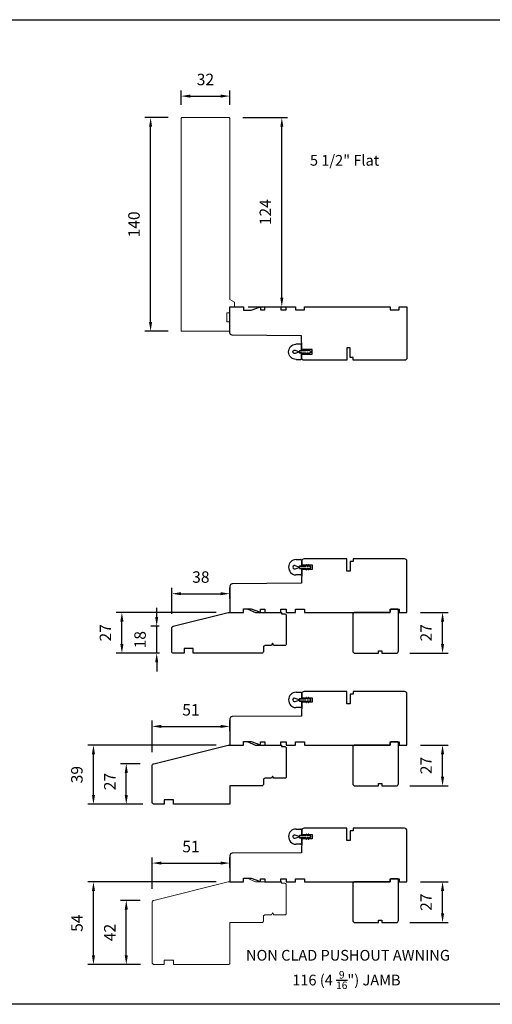
# Model space of a CAD drawing. Extents: x -4358 to -2164, y 5030 to 7126.
# Drawn here: x -3802 to -3492, y 5030 to 5674 of the extents above; entities that cross this region are included whole.
import ezdxf

# ---------------------------------------------------------------- set-up
doc = ezdxf.new("R2010")
doc.units = 0
doc.header["$LTSCALE"] = 10
doc.header["$MEASUREMENT"] = 0
doc.header["$PDMODE"] = 2
doc.header["$PDSIZE"] = -2
doc.layers.get('DEFPOINTS').update_dxf_attribs({"color": 2, "linetype": 'CONTINUOUS'})
for name, color, linetype in [('1', 1, 'CONTINUOUS'), ('6', 1, 'CONTINUOUS'), ('8', 7, 'CONTINUOUS'), ('Visible (ANSI)', 7, 'CONTINUOUS')]:
    doc.layers.add(name, color=color, linetype=linetype)
for name, color, linetype, lineweight in [('2', 2, 'CONTINUOUS', 9), ('Symbol (ISO)', 7, 'CONTINUOUS', 25), ('Visible Narrow (ANSI)', 7, 'CONTINUOUS', 20)]:
    doc.layers.add(name, color=color, linetype=linetype, lineweight=lineweight)
doc.styles.add('MODERN', font='tahoma.ttf')
doc.styles.add('Note Text (ISO)', font='tahoma.ttf')
doc.dimstyles.new('LWDEC$0', dxfattribs={"dimtxt": 2.5, "dimasz": 2, "dimexe": 1.25, "dimexo": 3, "dimgap": 2, "dimtad": 1, "dimtoh": 1, "dimzin": 1, "dimdsep": 46, "dimtxsty": 'MODERN', "dimcen": 0, "dimdle": 1.5, "dimadec": 0, "dimazin": 0, "dimtfac": 1, "dimtix": 1, "dimtmove": 0, "dimatfit": 3, "dimfxl": 1, "dimtzin": 0, "dimarcsym": 0})

# ---------------------------------------------------------------- blocks, each defined once
blk = doc.blocks.new('Lauren W.S.')
at = {"layer": '1'}
for p, q in [((-7.61, 0.04), (-10.31, 1.05)), ((-9.65, 5), (-6.49, 5)), ((-6.1, 4.62), (-6.1, 0.72)), ((-10.31, -1.05), (-7.61, -0.04)), ((-6.48, -5), (-9.87, -5)), ((-6.1, -0.72), (-6.1, -4.61))]:
    blk.add_line(p, q, dxfattribs=at)
for centre, radius, start, end in [((-9.59, 0), 5, 90.68762, 266.80855), ((-10.71, 0), 1.13, 69.34, 290.66), ((-6.48, 4.62), 0.387, 360, 91.30071), ((-6.48, -4.61), 0.387, 270, 360)]:
    blk.add_arc(centre, radius, start, end, dxfattribs=at)
at = {"layer": '6'}
for p, q in [((-7.61, -0.46), (-7.61, 0.46)), ((-7.61, 0.46), (-7.61, 0.04)), ((-7.36, 0.72), (-3.29, 0.72)), ((-6.1, 0.72), (-7.36, 0.72)), ((-3.07, 1.04), (-3.18, 1.28)), ((-2.77, 1.45), (-2.52, 0.86)), ((-2.3, 0.72), (-1.78, 0.72)), ((-1.57, 1.04), (-1.67, 1.28)), ((-1.27, 1.45), (-1.01, 0.86)), ((-0.8, 0.72), (-0.72, 0.72)), ((-7.61, -0.04), (-7.61, -0.46)), ((-3.29, -0.72), (-7.36, -0.72)), ((-7.36, -0.72), (-6.1, -0.72)), ((-3.18, -1.28), (-3.07, -1.04)), ((-2.52, -0.86), (-2.77, -1.46)), ((-1.78, -0.72), (-2.3, -0.72)), ((-1.67, -1.28), (-1.57, -1.04)), ((-1.01, -0.86), (-1.27, -1.46)), ((-0.72, -0.72), (-0.8, -0.72))]:
    blk.add_line(p, q, dxfattribs=at)
for centre, radius, start, end in [((-7.36, 0.46), 0.254, 90, 180), ((-7.36, 0.46), 0.254, 90, 180), ((-3.29, 0.95), 0.232, 270, 23.41418), ((-2.97, 1.36), 0.22, 24.10027, 202.70857), ((-2.3, 0.95), 0.232, 203.41418, 270), ((-1.78, 0.95), 0.232, 270, 23.41418), ((-1.47, 1.37), 0.22, 23.41418, 203.41418), ((-0.8, 0.95), 0.232, 203.41418, 269.99997), ((-0.72, 0), 0.718, 270, 90.01997), ((-7.36, -0.46), 0.254, 180, 270), ((-7.36, -0.46), 0.254, 180, 270), ((-3.29, -0.95), 0.232, 336.58582, 90), ((-2.98, -1.37), 0.22, 156.58582, 336.58582), ((-2.3, -0.95), 0.232, 90, 156.58582), ((-1.78, -0.95), 0.232, 336.58582, 90), ((-1.47, -1.37), 0.22, 156.58582, 336.58582), ((-0.8, -0.95), 0.232, 89.93812, 156.58582)]:
    blk.add_arc(centre, radius, start, end, dxfattribs=at)
blk = doc.blocks.new('*D218')
at = {"layer": '2', "color": 0, "lineweight": -2, "transparency": 16777216}
for p, q in [((-3539.12, 5286.49), (-3521, 5286.49)), ((-3524.75, 5265.74), (-3524.75, 5280.49)), ((-3546.12, 5259.74), (-3521, 5259.74))]:
    blk.add_line(p, q, dxfattribs=at)
at = {"layer": '2', "color": 0, "transparency": 16777216}
for points in [[(-3525.75, 5280.49), (-3523.75, 5280.49), (-3524.75, 5286.49)], [(-3525.75, 5265.74), (-3523.75, 5265.74), (-3524.75, 5259.74)]]:
    blk.add_solid(points, dxfattribs=at)
at = {"layer": 'DEFPOINTS', "color": 0, "transparency": 16777216}
for p in [(-3548.12, 5286.49), (-3524.75, 5286.49), (-3555.12, 5259.74)]:
    blk.add_point(p, dxfattribs=at)
at = {"layer": '2', "color": 0, "transparency": 16777216, "insert": (-3534.58, 5273.12), "char_height": 7.5, "attachment_point": 5, "rotation": 90, "style": 'MODERN'}
blk.add_mtext('27', dxfattribs=at)
blk = doc.blocks.new('*D219')
at = {"layer": '2', "color": 0, "lineweight": -2, "transparency": 16777216}
for p, q in [((-3655.62, 5610.19), (-3626.33, 5610.19)), ((-3630.08, 5492.49), (-3630.08, 5604.19)), ((-3652.12, 5486.49), (-3626.33, 5486.49))]:
    blk.add_line(p, q, dxfattribs=at)
at = {"layer": '2', "color": 0, "transparency": 16777216}
for points in [[(-3631.08, 5604.19), (-3629.08, 5604.19), (-3630.08, 5610.19)], [(-3631.08, 5492.49), (-3629.08, 5492.49), (-3630.08, 5486.49)]]:
    blk.add_solid(points, dxfattribs=at)
at = {"layer": 'DEFPOINTS', "color": 0, "transparency": 16777216}
for p in [(-3664.62, 5610.19), (-3630.08, 5610.19), (-3661.12, 5486.49)]:
    blk.add_point(p, dxfattribs=at)
at = {"layer": '2', "color": 0, "transparency": 16777216, "insert": (-3639.9, 5548.34), "char_height": 7.5, "attachment_point": 5, "rotation": 90, "style": 'MODERN'}
blk.add_mtext('124', dxfattribs=at)
blk = doc.blocks.new('*D220')
at = {"layer": '2', "color": 0, "lineweight": -2, "transparency": 16777216}
for p, q in [((-3696.12, 5618.69), (-3696.12, 5628.05)), ((-3664.12, 5618.69), (-3664.12, 5628.05)), ((-3690.12, 5624.3), (-3670.12, 5624.3))]:
    blk.add_line(p, q, dxfattribs=at)
at = {"layer": '2', "color": 0, "transparency": 16777216}
for points in [[(-3690.12, 5625.3), (-3690.12, 5623.3), (-3696.12, 5624.3)], [(-3670.12, 5625.3), (-3670.12, 5623.3), (-3664.12, 5624.3)]]:
    blk.add_solid(points, dxfattribs=at)
at = {"layer": 'DEFPOINTS', "color": 0, "transparency": 16777216}
for p in [(-3664.12, 5624.3), (-3696.12, 5609.69), (-3664.12, 5609.69)]:
    blk.add_point(p, dxfattribs=at)
at = {"layer": '2', "color": 0, "transparency": 16777216, "insert": (-3680.12, 5634.2), "char_height": 7.5, "attachment_point": 5, "style": 'MODERN'}
blk.add_mtext('32', dxfattribs=at)
blk = doc.blocks.new('*D210')
at = {"layer": '2', "color": 0, "linetype": 'ByBlock', "lineweight": -2, "transparency": 16777216}
for p, q in [((-3704.62, 5610.19), (-3719.81, 5610.19)), ((-3716.06, 5476.49), (-3716.06, 5604.19)), ((-3704.62, 5470.49), (-3719.81, 5470.49))]:
    blk.add_line(p, q, dxfattribs=at)
at = {"layer": '2', "color": 0, "transparency": 16777216}
for points in [[(-3717.06, 5604.19), (-3715.06, 5604.19), (-3716.06, 5610.19)], [(-3717.06, 5476.49), (-3715.06, 5476.49), (-3716.06, 5470.49)]]:
    blk.add_solid(points, dxfattribs=at)
at = {"layer": 'DEFPOINTS', "color": 0, "transparency": 16777216}
for p in [(-3716.06, 5610.19), (-3695.62, 5610.19), (-3695.62, 5470.49)]:
    blk.add_point(p, dxfattribs=at)
at = {"layer": '2', "color": 0, "transparency": 16777216, "insert": (-3725.97, 5540.34), "char_height": 7.5, "attachment_point": 5, "rotation": 90, "style": 'MODERN'}
blk.add_mtext('140', dxfattribs=at)
blk = doc.blocks.new('*D211')
at = {"layer": '2', "color": 0, "linetype": 'ByBlock', "lineweight": -2, "transparency": 16777216}
for p, q in [((-3712.05, 5283.46), (-3712.05, 5289.46)), ((-3710.36, 5277.46), (-3715.8, 5277.46)), ((-3712.05, 5259.74), (-3712.05, 5277.46)), ((-3710.12, 5259.74), (-3715.8, 5259.74)), ((-3712.05, 5253.74), (-3712.05, 5247.74))]:
    blk.add_line(p, q, dxfattribs=at)
at = {"layer": '2', "color": 0, "transparency": 16777216}
for points in [[(-3713.05, 5283.46), (-3711.05, 5283.46), (-3712.05, 5277.46)], [(-3713.05, 5253.74), (-3711.05, 5253.74), (-3712.05, 5259.74)]]:
    blk.add_solid(points, dxfattribs=at)
at = {"layer": 'DEFPOINTS', "color": 0, "transparency": 16777216}
for p in [(-3712.05, 5277.46), (-3701.36, 5277.46), (-3701.12, 5259.74)]:
    blk.add_point(p, dxfattribs=at)
at = {"layer": '2', "color": 0, "transparency": 16777216, "insert": (-3721.97, 5268.6), "char_height": 7.5, "attachment_point": 5, "rotation": 90, "style": 'MODERN'}
blk.add_mtext('18', dxfattribs=at)
blk = doc.blocks.new('*D212')
at = {"layer": '2', "color": 0, "linetype": 'ByBlock', "lineweight": -2, "transparency": 16777216}
for p, q in [((-3673.12, 5286.49), (-3738.61, 5286.49)), ((-3734.86, 5265.74), (-3734.86, 5280.49)), ((-3710.12, 5259.74), (-3738.61, 5259.74))]:
    blk.add_line(p, q, dxfattribs=at)
at = {"layer": '2', "color": 0, "transparency": 16777216}
for points in [[(-3735.86, 5280.49), (-3733.86, 5280.49), (-3734.86, 5286.49)], [(-3735.86, 5265.74), (-3733.86, 5265.74), (-3734.86, 5259.74)]]:
    blk.add_solid(points, dxfattribs=at)
at = {"layer": 'DEFPOINTS', "color": 0, "transparency": 16777216}
for p in [(-3734.86, 5286.49), (-3664.12, 5286.49), (-3701.12, 5259.74)]:
    blk.add_point(p, dxfattribs=at)
at = {"layer": '2', "color": 0, "transparency": 16777216, "insert": (-3744.69, 5273.12), "char_height": 7.5, "attachment_point": 5, "rotation": 90, "style": 'MODERN'}
blk.add_mtext('27', dxfattribs=at)
blk = doc.blocks.new('*D213')
at = {"layer": '2', "color": 0, "linetype": 'ByBlock', "lineweight": -2, "transparency": 16777216}
for p, q in [((-3702.12, 5285.49), (-3702.12, 5302.45)), ((-3664.12, 5295.49), (-3664.12, 5302.45)), ((-3696.12, 5298.7), (-3670.12, 5298.7))]:
    blk.add_line(p, q, dxfattribs=at)
at = {"layer": '2', "color": 0, "transparency": 16777216}
for points in [[(-3696.12, 5299.7), (-3696.12, 5297.7), (-3702.12, 5298.7)], [(-3670.12, 5299.7), (-3670.12, 5297.7), (-3664.12, 5298.7)]]:
    blk.add_solid(points, dxfattribs=at)
at = {"layer": 'DEFPOINTS', "color": 0, "transparency": 16777216}
for p in [(-3664.12, 5298.7), (-3664.12, 5286.49), (-3702.12, 5276.49)]:
    blk.add_point(p, dxfattribs=at)
at = {"layer": '2', "color": 0, "transparency": 16777216, "insert": (-3683.12, 5308.62), "char_height": 7.5, "attachment_point": 5, "style": 'MODERN'}
blk.add_mtext('38', dxfattribs=at)
blk = doc.blocks.new('*D206')
at = {"layer": '2', "color": 0, "linetype": 'ByBlock', "lineweight": -2, "transparency": 16777216}
for p, q in [((-3722.98, 5187.48), (-3735.74, 5187.48)), ((-3731.99, 5166.91), (-3731.99, 5181.48)), ((-3721.05, 5160.91), (-3735.74, 5160.91))]:
    blk.add_line(p, q, dxfattribs=at)
at = {"layer": '2', "color": 0, "transparency": 16777216}
for points in [[(-3732.99, 5181.48), (-3730.99, 5181.48), (-3731.99, 5187.48)], [(-3732.99, 5166.91), (-3730.99, 5166.91), (-3731.99, 5160.91)]]:
    blk.add_solid(points, dxfattribs=at)
at = {"layer": 'DEFPOINTS', "color": 0, "transparency": 16777216}
for p in [(-3731.99, 5187.48), (-3713.98, 5187.48), (-3712.05, 5160.91)]:
    blk.add_point(p, dxfattribs=at)
at = {"layer": '2', "color": 0, "transparency": 16777216, "insert": (-3741.82, 5175.77), "char_height": 7.5, "attachment_point": 5, "rotation": 90, "style": 'MODERN'}
blk.add_mtext('27', dxfattribs=at)
blk = doc.blocks.new('*D214')
at = {"layer": '2', "color": 0, "linetype": 'ByBlock', "lineweight": -2, "transparency": 16777216}
for p, q in [((-3673.12, 5199.66), (-3757.24, 5199.66)), ((-3753.49, 5166.91), (-3753.49, 5193.66)), ((-3721.05, 5160.91), (-3757.24, 5160.91))]:
    blk.add_line(p, q, dxfattribs=at)
at = {"layer": '2', "color": 0, "transparency": 16777216}
for points in [[(-3754.49, 5193.66), (-3752.49, 5193.66), (-3753.49, 5199.66)], [(-3754.49, 5166.91), (-3752.49, 5166.91), (-3753.49, 5160.91)]]:
    blk.add_solid(points, dxfattribs=at)
at = {"layer": 'DEFPOINTS', "color": 0, "transparency": 16777216}
for p in [(-3753.49, 5199.66), (-3664.12, 5199.66), (-3712.05, 5160.91)]:
    blk.add_point(p, dxfattribs=at)
at = {"layer": '2', "color": 0, "transparency": 16777216, "insert": (-3763.4, 5180.29), "char_height": 7.5, "attachment_point": 5, "rotation": 90, "style": 'MODERN'}
blk.add_mtext('39', dxfattribs=at)
blk = doc.blocks.new('*D215')
at = {"layer": '2', "color": 0, "linetype": 'ByBlock', "lineweight": -2, "transparency": 16777216}
for p, q in [((-3715.12, 5195.02), (-3715.12, 5215.62)), ((-3664.12, 5208.66), (-3664.12, 5215.62)), ((-3709.12, 5211.87), (-3670.12, 5211.87))]:
    blk.add_line(p, q, dxfattribs=at)
at = {"layer": '2', "color": 0, "transparency": 16777216}
for points in [[(-3709.12, 5212.87), (-3709.12, 5210.87), (-3715.12, 5211.87)], [(-3670.12, 5212.87), (-3670.12, 5210.87), (-3664.12, 5211.87)]]:
    blk.add_solid(points, dxfattribs=at)
at = {"layer": 'DEFPOINTS', "color": 0, "transparency": 16777216}
for p in [(-3664.12, 5211.87), (-3664.12, 5199.66), (-3715.12, 5186.02)]:
    blk.add_point(p, dxfattribs=at)
at = {"layer": '2', "color": 0, "transparency": 16777216, "insert": (-3689.62, 5221.71), "char_height": 7.5, "attachment_point": 5, "style": 'MODERN'}
blk.add_mtext('51', dxfattribs=at)
blk = doc.blocks.new('*D207')
at = {"layer": '2', "color": 0, "linetype": 'ByBlock', "lineweight": -2, "transparency": 16777216}
for p, q in [((-3722.98, 5098.04), (-3735.74, 5098.04)), ((-3731.99, 5061.97), (-3731.99, 5092.04)), ((-3722.62, 5055.97), (-3735.74, 5055.97))]:
    blk.add_line(p, q, dxfattribs=at)
at = {"layer": '2', "color": 0, "transparency": 16777216}
for points in [[(-3732.99, 5092.04), (-3730.99, 5092.04), (-3731.99, 5098.04)], [(-3732.99, 5061.97), (-3730.99, 5061.97), (-3731.99, 5055.97)]]:
    blk.add_solid(points, dxfattribs=at)
at = {"layer": 'DEFPOINTS', "color": 0, "transparency": 16777216}
for p in [(-3731.99, 5098.04), (-3713.98, 5098.04), (-3713.62, 5055.97)]:
    blk.add_point(p, dxfattribs=at)
at = {"layer": '2', "color": 0, "transparency": 16777216, "insert": (-3741.82, 5077.01), "char_height": 7.5, "attachment_point": 5, "rotation": 90, "style": 'MODERN'}
blk.add_mtext('42', dxfattribs=at)
blk = doc.blocks.new('*D216')
at = {"layer": '2', "color": 0, "linetype": 'ByBlock', "lineweight": -2, "transparency": 16777216}
for p, q in [((-3673.12, 5110.22), (-3757.24, 5110.22)), ((-3753.49, 5061.97), (-3753.49, 5104.22)), ((-3722.62, 5055.97), (-3757.24, 5055.97))]:
    blk.add_line(p, q, dxfattribs=at)
at = {"layer": '2', "color": 0, "transparency": 16777216}
for points in [[(-3754.49, 5104.22), (-3752.49, 5104.22), (-3753.49, 5110.22)], [(-3754.49, 5061.97), (-3752.49, 5061.97), (-3753.49, 5055.97)]]:
    blk.add_solid(points, dxfattribs=at)
at = {"layer": 'DEFPOINTS', "color": 0, "transparency": 16777216}
for p in [(-3753.49, 5110.22), (-3664.12, 5110.22), (-3713.62, 5055.97)]:
    blk.add_point(p, dxfattribs=at)
at = {"layer": '2', "color": 0, "transparency": 16777216, "insert": (-3763.32, 5083.1), "char_height": 7.5, "attachment_point": 5, "rotation": 90, "style": 'MODERN'}
blk.add_mtext('54', dxfattribs=at)
blk = doc.blocks.new('*D217')
at = {"layer": '2', "color": 0, "linetype": 'ByBlock', "lineweight": -2, "transparency": 16777216}
for p, q in [((-3715.12, 5105.58), (-3715.12, 5126.18)), ((-3709.12, 5122.43), (-3670.12, 5122.43)), ((-3664.12, 5119.22), (-3664.12, 5126.18))]:
    blk.add_line(p, q, dxfattribs=at)
at = {"layer": '2', "color": 0, "transparency": 16777216}
for points in [[(-3709.12, 5123.43), (-3709.12, 5121.43), (-3715.12, 5122.43)], [(-3670.12, 5123.43), (-3670.12, 5121.43), (-3664.12, 5122.43)]]:
    blk.add_solid(points, dxfattribs=at)
at = {"layer": 'DEFPOINTS', "color": 0, "transparency": 16777216}
for p in [(-3664.12, 5122.43), (-3664.12, 5110.22), (-3715.12, 5096.58)]:
    blk.add_point(p, dxfattribs=at)
at = {"layer": '2', "color": 0, "transparency": 16777216, "insert": (-3689.62, 5132.27), "char_height": 7.5, "attachment_point": 5, "style": 'MODERN'}
blk.add_mtext('51', dxfattribs=at)
blk = doc.blocks.new('*D208')
at = {"layer": '2', "color": 0, "lineweight": -2, "transparency": 16777216}
for p, q in [((-3539.12, 5199.66), (-3521, 5199.66)), ((-3524.75, 5178.91), (-3524.75, 5193.66)), ((-3546.12, 5172.91), (-3521, 5172.91))]:
    blk.add_line(p, q, dxfattribs=at)
at = {"layer": '2', "color": 0, "transparency": 16777216}
for points in [[(-3525.75, 5193.66), (-3523.75, 5193.66), (-3524.75, 5199.66)], [(-3525.75, 5178.91), (-3523.75, 5178.91), (-3524.75, 5172.91)]]:
    blk.add_solid(points, dxfattribs=at)
at = {"layer": 'DEFPOINTS', "color": 0, "transparency": 16777216}
for p in [(-3548.12, 5199.66), (-3524.75, 5199.66), (-3555.12, 5172.91)]:
    blk.add_point(p, dxfattribs=at)
at = {"layer": '2', "color": 0, "transparency": 16777216, "insert": (-3534.58, 5186.29), "char_height": 7.5, "attachment_point": 5, "rotation": 90, "style": 'MODERN'}
blk.add_mtext('27', dxfattribs=at)
blk = doc.blocks.new('*D209')
at = {"layer": '2', "color": 0, "lineweight": -2, "transparency": 16777216}
for p, q in [((-3539.12, 5110.22), (-3521, 5110.22)), ((-3524.75, 5089.47), (-3524.75, 5104.22)), ((-3546.12, 5083.47), (-3521, 5083.47))]:
    blk.add_line(p, q, dxfattribs=at)
at = {"layer": '2', "color": 0, "transparency": 16777216}
for points in [[(-3525.75, 5104.22), (-3523.75, 5104.22), (-3524.75, 5110.22)], [(-3525.75, 5089.47), (-3523.75, 5089.47), (-3524.75, 5083.47)]]:
    blk.add_solid(points, dxfattribs=at)
at = {"layer": 'DEFPOINTS', "color": 0, "transparency": 16777216}
for p in [(-3548.12, 5110.22), (-3524.75, 5110.22), (-3555.12, 5083.47)]:
    blk.add_point(p, dxfattribs=at)
at = {"layer": '2', "color": 0, "transparency": 16777216, "insert": (-3534.58, 5096.85), "char_height": 7.5, "attachment_point": 5, "rotation": 90, "style": 'MODERN'}
blk.add_mtext('27', dxfattribs=at)

msp = doc.modelspace()

# ---------------------------------------------------------------- linework, layer by layer
at = {"layer": '8', "linetype": 'Continuous'}
msp.add_lwpolyline([(-4358.04, 5674.3), (-2875.32, 5674.3), (-2875.32, 5030.02), (-4358.04, 5030.02)], close=True, dxfattribs=at)
at = {"layer": '8'}
for points in [[(-3585.37, 5453.24), (-3585.37, 5459.49), (-3587.37, 5459.49), (-3587.37, 5451.49), (-3615.49, 5451.49, -0.41166), (-3616.99, 5452.98), (-3617.01, 5455.49), (-3610.12, 5455.49), (-3610.12, 5458.49), (-3617.04, 5458.49), (-3617.12, 5467.5), (-3662.63, 5467.89, -0.41166), (-3664.12, 5469.39), (-3664.12, 5486.49), (-3655.12, 5486.49), (-3655.12, 5484.24), (-3650.12, 5484.24), (-3644.79, 5486.18, -0.520567), (-3644.12, 5485.71), (-3644.12, 5484.49), (-3641.12, 5484.49), (-3641.12, 5486.49), (-3632.62, 5486.49), (-3630.62, 5486.49), (-3630.62, 5484.49), (-3627.12, 5484.49), (-3627.12, 5486.49), (-3621.12, 5486.49), (-3621.12, 5484.49), (-3615.12, 5484.49), (-3615.12, 5486.49), (-3559.12, 5486.49), (-3559.12, 5484.49), (-3553.12, 5484.49), (-3553.12, 5486.49), (-3548.12, 5486.49), (-3548.12, 5452.99, -0.414214), (-3549.62, 5451.49), (-3583.37, 5451.49), (-3583.37, 5453.24)], [(-3585.37, 5319.74), (-3585.37, 5313.49), (-3587.37, 5313.49), (-3587.37, 5321.49), (-3615.49, 5321.49, 0.41166), (-3616.99, 5320.01), (-3617.01, 5317.49), (-3610.12, 5317.49), (-3610.12, 5314.49), (-3617.04, 5314.49), (-3617.12, 5305.49), (-3662.63, 5305.09, 0.41166), (-3664.12, 5303.59), (-3664.12, 5286.49), (-3655.12, 5286.49), (-3655.12, 5288.74), (-3650.12, 5288.74), (-3644.79, 5286.8, 0.520567), (-3644.12, 5287.27), (-3644.12, 5288.49), (-3641.12, 5288.49), (-3641.12, 5286.49), (-3632.62, 5286.49), (-3630.62, 5286.49), (-3630.62, 5288.49), (-3627.12, 5288.49), (-3627.12, 5286.49), (-3621.12, 5286.49), (-3621.12, 5288.49), (-3615.12, 5288.49), (-3615.12, 5286.49), (-3559.12, 5286.49), (-3559.12, 5288.49), (-3553.12, 5288.49), (-3553.12, 5286.49), (-3548.12, 5286.49), (-3548.12, 5319.99, 0.414214), (-3549.62, 5321.49), (-3583.37, 5321.49), (-3583.37, 5319.74)], [(-3701.36, 5277.46), (-3665.12, 5286.49), (-3655.12, 5286.49), (-3655.12, 5288.74), (-3652.87, 5288.74), (-3647.37, 5286.49), (-3630.37, 5286.49), (-3630.37, 5285.49), (-3628.12, 5285.49, -0.414214), (-3627.12, 5284.49), (-3627.12, 5265.74, -0.414214), (-3628.12, 5264.74), (-3635.37, 5264.74), (-3636.12, 5266.24), (-3636.87, 5264.74), (-3641.12, 5264.74, 0.414214), (-3642.12, 5263.74), (-3642.12, 5260.74, -0.414214), (-3643.12, 5259.74), (-3688.12, 5259.74), (-3688.12, 5262.74), (-3694.12, 5262.74), (-3694.12, 5259.74), (-3701.12, 5259.74, -0.414214), (-3702.12, 5260.74), (-3702.12, 5276.49, -0.344328)], [(-3554.12, 5288.49), (-3558.62, 5288.49), (-3559.12, 5287.99), (-3559.12, 5286.55), (-3559.12, 5286.49), (-3582.12, 5286.49, 0.414214), (-3583.62, 5284.99), (-3583.62, 5261.24, 0.414214), (-3582.12, 5259.74), (-3566.62, 5259.74), (-3566.62, 5261.24), (-3564.62, 5261.24), (-3564.62, 5259.74), (-3555.12, 5259.74, 0.414214), (-3553.62, 5261.24), (-3553.62, 5287.99)], [(-3585.37, 5232.91), (-3585.37, 5226.66), (-3587.37, 5226.66), (-3587.37, 5234.66), (-3615.49, 5234.66, 0.41166), (-3616.99, 5233.18), (-3617.01, 5230.66), (-3610.12, 5230.66), (-3610.12, 5227.66), (-3617.04, 5227.66), (-3617.12, 5218.66), (-3662.63, 5218.26, 0.41166), (-3664.12, 5216.76), (-3664.12, 5199.66), (-3655.12, 5199.66), (-3655.12, 5201.91), (-3650.12, 5201.91), (-3644.79, 5199.97, 0.520567), (-3644.12, 5200.44), (-3644.12, 5201.66), (-3641.12, 5201.66), (-3641.12, 5199.66), (-3632.62, 5199.66), (-3630.62, 5199.66), (-3630.62, 5201.66), (-3627.12, 5201.66), (-3627.12, 5199.66), (-3621.12, 5199.66), (-3621.12, 5201.66), (-3615.12, 5201.66), (-3615.12, 5199.66), (-3559.12, 5199.66), (-3559.12, 5201.66), (-3553.12, 5201.66), (-3553.12, 5199.66), (-3548.12, 5199.66), (-3548.12, 5233.16, 0.414214), (-3549.62, 5234.66), (-3583.37, 5234.66), (-3583.37, 5232.91)], [(-3554.12, 5201.66), (-3558.62, 5201.66), (-3559.12, 5201.16), (-3559.12, 5199.72), (-3559.12, 5199.66), (-3582.12, 5199.66, 0.414214), (-3583.62, 5198.16), (-3583.62, 5174.41, 0.414214), (-3582.12, 5172.91), (-3566.62, 5172.91), (-3566.62, 5174.41), (-3564.62, 5174.41), (-3564.62, 5172.91), (-3555.12, 5172.91, 0.414214), (-3553.62, 5174.41), (-3553.62, 5201.16)], [(-3585.37, 5143.47), (-3585.37, 5137.22), (-3587.37, 5137.22), (-3587.37, 5145.22), (-3615.49, 5145.22, 0.41166), (-3616.99, 5143.74), (-3617.01, 5141.22), (-3610.12, 5141.22), (-3610.12, 5138.22), (-3617.04, 5138.22), (-3617.12, 5129.22), (-3662.63, 5128.82, 0.41166), (-3664.12, 5127.32), (-3664.12, 5110.22), (-3655.12, 5110.22), (-3655.12, 5112.47), (-3650.12, 5112.47), (-3644.79, 5110.53, 0.520567), (-3644.12, 5111), (-3644.12, 5112.22), (-3641.12, 5112.22), (-3641.12, 5110.22), (-3632.62, 5110.22), (-3630.62, 5110.22), (-3630.62, 5112.22), (-3627.12, 5112.22), (-3627.12, 5110.22), (-3621.12, 5110.22), (-3621.12, 5112.22), (-3615.12, 5112.22), (-3615.12, 5110.22), (-3559.12, 5110.22), (-3559.12, 5112.22), (-3553.12, 5112.22), (-3553.12, 5110.22), (-3548.12, 5110.22), (-3548.12, 5143.72, 0.414214), (-3549.62, 5145.22), (-3583.37, 5145.22), (-3583.37, 5143.47)], [(-3554.12, 5112.22), (-3558.62, 5112.22), (-3559.12, 5111.72), (-3559.12, 5110.28), (-3559.12, 5110.22), (-3582.12, 5110.22, 0.414214), (-3583.62, 5108.72), (-3583.62, 5084.97, 0.414214), (-3582.12, 5083.47), (-3566.62, 5083.47), (-3566.62, 5084.97), (-3564.62, 5084.97), (-3564.62, 5083.47), (-3555.12, 5083.47, 0.414214), (-3553.62, 5084.97), (-3553.62, 5111.72)]]:
    msp.add_lwpolyline(points, format="xyb", close=True, dxfattribs=at)
at = {"layer": 'Visible (ANSI)'}
msp.add_lwpolyline([(-3655.12, 5201.91), (-3652.87, 5201.91), (-3647.37, 5199.66), (-3630.37, 5199.66), (-3630.37, 5198.66), (-3628.12, 5198.66, -0.414214), (-3627.12, 5197.66), (-3627.12, 5178.91, -0.414214), (-3628.12, 5177.91), (-3635.37, 5177.91), (-3636.12, 5179.41), (-3636.87, 5177.91), (-3641.12, 5177.91, 0.414214), (-3642.12, 5176.91), (-3642.12, 5173.91, -0.414214), (-3643.12, 5172.91), (-3664.12, 5172.91), (-3664.12, 5160.91), (-3701.12, 5160.91), (-3701.12, 5163.91), (-3707.12, 5163.91), (-3707.12, 5160.91), (-3713.62, 5160.91, -0.414214), (-3715.12, 5162.41), (-3715.12, 5186.02, -0.344328), (-3713.98, 5187.48), (-3665.12, 5199.66), (-3655.12, 5199.66)], format="xyb", close=True, dxfattribs=at)
at = {"layer": 'Visible Narrow (ANSI)'}
for points in [[(-3661.12, 5486.49), (-3664.12, 5486.49), (-3664.12, 5482.49), (-3666.12, 5482.49), (-3666.12, 5476.49), (-3664.12, 5476.49), (-3664.12, 5470.49), (-3695.62, 5470.49, -0.414214), (-3696.12, 5470.99), (-3696.12, 5609.69, -0.414214), (-3695.62, 5610.19), (-3664.62, 5610.19, -0.414214), (-3664.12, 5609.69), (-3664.12, 5491.23), (-3661.12, 5489.49)], [(-3655.12, 5112.47), (-3652.87, 5112.47), (-3647.37, 5110.22), (-3630.37, 5110.22), (-3630.37, 5109.22), (-3628.12, 5109.22, -0.414214), (-3627.12, 5108.22), (-3627.12, 5089.47, -0.414214), (-3628.12, 5088.47), (-3635.37, 5088.47), (-3636.12, 5089.97), (-3636.87, 5088.47), (-3641.12, 5088.47, 0.414214), (-3642.12, 5087.47), (-3642.12, 5084.47, -0.414214), (-3643.12, 5083.47), (-3664.12, 5083.47), (-3664.12, 5056.97, -0.414214), (-3665.12, 5055.97), (-3701.12, 5055.97), (-3701.12, 5058.97), (-3707.12, 5058.97), (-3707.12, 5055.97), (-3713.62, 5055.97, -0.414214), (-3715.12, 5057.47), (-3715.12, 5096.58, -0.344328), (-3713.98, 5098.04), (-3665.12, 5110.22), (-3655.12, 5110.22)]]:
    msp.add_lwpolyline(points, format="xyb", close=True, dxfattribs=at)

# ---------------------------------------------------------------- block references
at = {"layer": '2', "xscale": -1, "rotation": 180}
msp.add_blockref('Lauren W.S.', (-3611.04, 5456.99), dxfattribs=at)
at = {"layer": '2'}
for p in [(-3611.04, 5315.99), (-3611.04, 5229.16), (-3611.04, 5139.72)]:
    msp.add_blockref('Lauren W.S.', p, dxfattribs=at)

# ---------------------------------------------------------------- texts
at = {"layer": 'Symbol (ISO)', "char_height": 7, "attachment_point": 2, "style": 'Note Text (ISO)'}
for s, insert, width in [('\\pxt21.771;\\P5 1/2" Flat', (-3588.94, 5597.43), 118.6287), ('\\pxt21.771;\\PNON CLAD PUSHOUT AWNING', (-3586.74, 5077.27), 336.5372), ('\\A1;\\pt42;\\P116 (4 {\\H0.7x;\\S9/16;}") JAMB', (-3587.75, 5063.44), 136.6285)]:
    msp.add_mtext(s, dxfattribs=dict(at, insert=insert, width=width))

# ---------------------------------------------------------------- dimensions: what is measured, and where the dimension line sits
at = {"layer": '2'}
dim = msp.add_linear_dim(base=(-3664.12, 5624.3), p1=(-3696.12, 5609.69), p2=(-3664.12, 5609.69), dimstyle='LWDEC$0', override={"dimscale": 3, "dimdec": 0, "dimtdec": 0}, dxfattribs=at)
dim.commit()
dim.dimension.update_dxf_attribs({"geometry": '*D220', "text_midpoint": (-3680.12, 5624.3), "dimtype": 160})
for base, p1, p2, override, picture, middle in [((-3716.06, 5610.19), (-3695.62, 5470.49), (-3695.62, 5610.19), {"dimscale": 3, "dimdec": 0, "dimtdec": 0, "dimfxl": 1.25, "dimarcsym": 1}, '*D210', (-3725.97, 5540.34)), ((-3630.08, 5610.19), (-3661.12, 5486.49), (-3664.62, 5610.19), {"dimscale": 3, "dimdec": 0, "dimtdec": 0}, '*D219', (-3639.9, 5548.34)), ((-3734.86, 5286.49), (-3701.12, 5259.74), (-3664.12, 5286.49), {"dimscale": 3, "dimdec": 0, "dimtdec": 0, "dimfxl": 1.25, "dimarcsym": 1}, '*D212', (-3744.69, 5273.12)), ((-3712.05, 5277.46), (-3701.12, 5259.74), (-3701.36, 5277.46), {"dimscale": 3, "dimdec": 0, "dimtdec": 0, "dimfxl": 1.25, "dimarcsym": 1}, '*D211', (-3721.97, 5268.6)), ((-3524.75, 5286.49), (-3555.12, 5259.74), (-3548.12, 5286.49), {"dimscale": 3, "dimdec": 0, "dimtdec": 0}, '*D218', (-3534.58, 5273.12)), ((-3753.49, 5199.66), (-3712.05, 5160.91), (-3664.12, 5199.66), {"dimscale": 3, "dimdec": 0, "dimtdec": 0, "dimfxl": 1.25, "dimarcsym": 1}, '*D214', (-3763.4, 5180.29)), ((-3524.75, 5199.66), (-3555.12, 5172.91), (-3548.12, 5199.66), {"dimscale": 3, "dimdec": 0, "dimtdec": 0}, '*D208', (-3534.58, 5186.29)), ((-3753.49, 5110.22), (-3713.62, 5055.97), (-3664.12, 5110.22), {"dimscale": 3, "dimdec": 0, "dimtdec": 0, "dimfxl": 1.25, "dimarcsym": 1}, '*D216', (-3763.32, 5083.1)), ((-3524.75, 5110.22), (-3555.12, 5083.47), (-3548.12, 5110.22), {"dimscale": 3, "dimdec": 0, "dimtdec": 0}, '*D209', (-3534.58, 5096.85)), ((-3731.99, 5098.04), (-3713.62, 5055.97), (-3713.98, 5098.04), {"dimscale": 3, "dimdec": 0, "dimtdec": 0, "dimfxl": 1.25, "dimarcsym": 1}, '*D207', (-3741.82, 5077.01))]:
    dim = msp.add_linear_dim(base=base, p1=p1, p2=p2, angle=90, dimstyle='LWDEC$0', override=override, dxfattribs=at)
    dim.commit()
    dim.dimension.update_dxf_attribs({"geometry": picture, "text_midpoint": middle})
for base, p1, p2, picture, middle in [((-3664.12, 5298.7), (-3702.12, 5276.49), (-3664.12, 5286.49), '*D213', (-3683.12, 5308.62)), ((-3664.12, 5211.87), (-3715.12, 5186.02), (-3664.12, 5199.66), '*D215', (-3689.62, 5221.71)), ((-3664.12, 5122.43), (-3715.12, 5096.58), (-3664.12, 5110.22), '*D217', (-3689.62, 5132.27))]:
    dim = msp.add_linear_dim(base=base, p1=p1, p2=p2, dimstyle='LWDEC$0', override={"dimscale": 3, "dimdec": 0, "dimtdec": 0, "dimfxl": 1.25, "dimarcsym": 1}, dxfattribs=at)
    dim.commit()
    dim.dimension.update_dxf_attribs({"geometry": picture, "text_midpoint": middle})
dim = msp.add_linear_dim(base=(-3731.99, 5187.48), p1=(-3712.05, 5160.91), p2=(-3713.98, 5187.48), angle=90, dimstyle='LWDEC$0', override={"dimscale": 3, "dimdec": 0, "dimtdec": 0, "dimfxl": 1.25, "dimarcsym": 1}, dxfattribs=at)
dim.commit()
dim.dimension.update_dxf_attribs({"geometry": '*D206', "text_midpoint": (-3731.99, 5175.77), "dimtype": 160})

doc.saveas('drawing.dxf')
